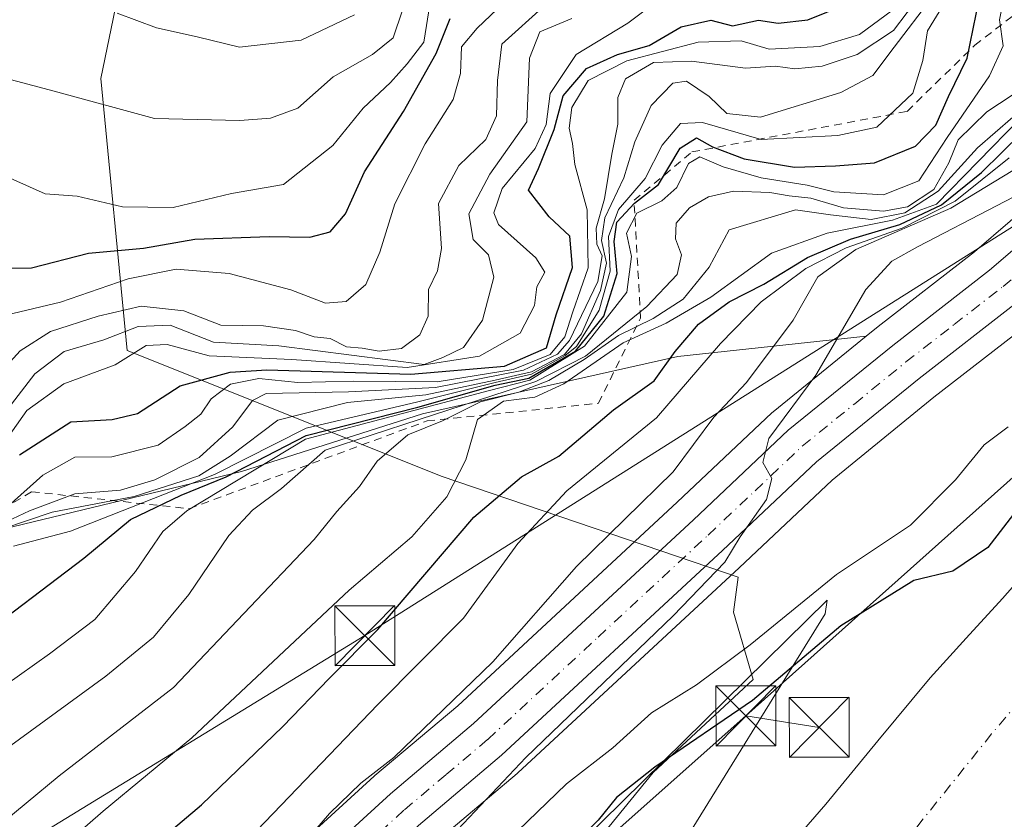
# Model space of a CAD drawing. Units: metres. Extents: x 641038 to 644485, y 4755329 to 4757713.
# Drawn here: x 642045 to 642169, y 4756191 to 4756291 of the extents above; entities that cross this region are included whole.
import ezdxf

# ---------------------------------------------------------------- set-up
doc = ezdxf.new("R2010")
doc.units = ezdxf.units.M
doc.header["$MEASUREMENT"] = 0
doc.linetypes.add('DGN Style 2', pattern=[1.6480167562047852, 0.988810053722871, -0.6592067024819142])
doc.linetypes.add('DGN Style 4', pattern=[2.6384748266838614, 1.318413404963828, -0.6592067024819142, 0.001648016756204785, -0.6592067024819142])
for name, color, linetype, lineweight in [('Arbolado forestal CxS', 92, 'Continuous', 0), ('Carretera de calzada única Cxs', 7, 'Continuous', 13), ('Carretera de calzada única eje', 7, 'DGN Style 4', 0), ('Corriente natural Cxs', 4, 'Continuous', 13), ('Corriente natural eje', 4, 'DGN Style 4', 0), ('Curva de nivel maestra', 30, 'Continuous', 30), ('Curva de nivel normal', 30, 'Continuous', 0), ('Escarpado lineal', 30, 'DGN Style 2', 0), ('Espacio natural protegido', 121, 'Continuous', 13), ('Espacio natural protegido CxS', 121, 'Continuous', 0), ('Matorral CxS', 135, 'Continuous', 0), ('Núcleo urbano CxS', 7, 'Continuous', 0), ('Prado CxS', 92, 'Continuous', 0), ('Suelo desnudo CxS', 253, 'Continuous', 0), ('Tendido', 6, 'Continuous', 0), ('Torre de tendido puntual', 7, 'Continuous', 0)]:
    doc.layers.add(name, color=color, linetype=linetype, lineweight=lineweight)

# ---------------------------------------------------------------- blocks, each defined once
blk = doc.blocks.new('*U26')
at = {"layer": 'Prado CxS', "color": 92, "linetype": 'Continuous', "lineweight": 0}
blk.add_polyline3d([(641966.2247000001, 4756078.866900001, 708.6003000000055), (641985.3139000004, 4756083.5097, 706.0684000000037), (641985.9889000002, 4756081.7323, 704.902700000006), (642009.2096999995, 4756093.6801, 704.2103000000062), (642066.8614999996, 4756140.076300001, 702.5120000000024), (642146.3672000002, 4756218.2816, 704.4994000000006), (642146.1135999998, 4756216.5854, 703.5592999999935), (642088.5988999996, 4756123.592, 696.920299999998), (642034.8337000003, 4756030.3179, 696.6275000000023), (642013.9398999996, 4755985.372099999, 696.5463000000018), (641981.4512999998, 4755913.920100001, 694.8870000000024)], dxfattribs=at)
blk = doc.blocks.new('*U27')
at = {"layer": 'Suelo desnudo CxS', "color": 253, "linetype": 'Continuous', "lineweight": 0}
blk.add_polyline3d([(642057.3800999997, 4756060.620100001, 695.343599999993), (642062.1802000003, 4756070.880100001, 695.2660999999935), (642067.7100999998, 4756081.9801, 695.8395000000019), (642073.6801000005, 4756092.840100001, 695.6962000000058), (642083.6001000004, 4756108.9801, 695.8975999999967), (642093.7001999998, 4756125.020099999, 696.3650000000052), (642097.8101000005, 4756131.640100001, 696.107799999998), (642102.0800999999, 4756138.170100001, 696.2905000000028), (642107.2401000002, 4756145.030099999, 696.7682999999961), (642112.6101000002, 4756151.720100001, 696.6337000000058), (642117.7401000002, 4756158.140100001, 696.546199999997), (642122.8701, 4756164.5601, 696.2057999999961), (642127.9301000005, 4756170.940099999, 696.5436000000045), (642132.9901000002, 4756177.3101, 696.5627999999997), (642139.5500999996, 4756185.050100001, 696.5302999999985), (642146.2001, 4756192.720100001, 695.9440999999933), (642152.7001999998, 4756200.6601, 696.5767999999953), (642159.2600999996, 4756208.550100001, 696.9903000000049), (642163.7600999996, 4756213.540100001, 696.8803999999947), (642168.3000999996, 4756218.4901, 697.0915999999997), (642176.7301000003, 4756228.0101, 697.1603999999934)], dxfattribs=at)
blk = doc.blocks.new('*U28')
at = {"layer": 'Corriente natural Cxs', "color": 4, "linetype": 'Continuous', "lineweight": 13}
blk.add_polyline3d([(642057.3800999997, 4756060.620100001, 695.343599999993), (642062.1801000005, 4756070.880100001, 695.2660999999935), (642067.7100999998, 4756081.9801, 695.8395000000019), (642073.6801000005, 4756092.840100001, 695.6962000000058), (642083.6001000004, 4756108.9801, 695.8975999999967), (642093.7001, 4756125.020099999, 696.3650999999954), (642097.8101000005, 4756131.640100001, 696.107799999998), (642102.0800999999, 4756138.170100001, 696.2905000000028), (642107.2401000002, 4756145.030099999, 696.7682999999961), (642112.6101000002, 4756151.720100001, 696.6337000000058), (642117.7401000002, 4756158.140100001, 696.546199999997), (642122.8701, 4756164.5601, 696.2057999999961), (642127.9301000005, 4756170.940099999, 696.5436000000045), (642132.9901000002, 4756177.3101, 696.5627999999997), (642139.5500999996, 4756185.050100001, 696.5302999999985), (642146.2001, 4756192.720100001, 695.9440999999933), (642152.7001, 4756200.6601, 696.5767999999953), (642159.2600999996, 4756208.550100001, 696.9903000000049), (642163.7600999996, 4756213.540100001, 696.8803999999947), (642168.3000999996, 4756218.4901, 697.0915999999997), (642176.7301000003, 4756228.0101, 697.1603999999934)], dxfattribs=at)
blk = doc.blocks.new('5TTEND')
at = {"layer": 'Corriente natural Cxs', "color": 7, "linetype": 'Continuous', "lineweight": 0}
for p, q in [((-0.375, 0.3754), (0.375, -0.3746)), ((0.3720000000000001, 0.3784000000000001), (-0.3720000000000001, -0.3776))]:
    blk.add_line(p, q, dxfattribs=at)
at = {"layer": 'Corriente natural Cxs', "color": 7, "linetype": 'Continuous', "lineweight": 0, "flags": 128}
blk.add_lwpolyline([(-0.375, -0.3746), (0.375, -0.3746), (0.375, 0.3754), (-0.375, 0.3754), (-0.3720000000000001, -0.3776)], dxfattribs=at)

msp = doc.modelspace()

# ---------------------------------------------------------------- linework, layer by layer
at = {"layer": 'Arbolado forestal CxS', "color": 92, "linetype": 'Continuous', "lineweight": 0}
for points in [[(642263.6593000004, 4756312.001499999, 711.8496000000015), (642256.5314999997, 4756309.2257, 710.7764000000025), (642256.3784999996, 4756309.1611, 710.7909999999974), (642240.7814999997, 4756302.069700001, 711.741399999999), (642223.0510999998, 4756294.977700001, 711.7753999999986), (642209.1467000004, 4756289.4759, 711.1589999999997), (642203.0673000002, 4756287.022100001, 711.7666000000027), (642202.8198999995, 4756286.9089, 711.7869000000064), (642196.8598999997, 4756283.848900001, 711.554999999993), (642196.7301000003, 4756283.778100001, 711.5509000000021), (642196.6596999997, 4756283.736300001, 711.5451999999932), (642174.0997000001, 4756269.876300001, 712.279800000004), (642173.7302999999, 4756269.6085, 712.1947999999975), (642164.7921000002, 4756261.954500001, 709.8000999999931), (642152.7339000005, 4756252.5689, 709.5984999999928), (642151.2500999998, 4756251.365499999, 709.9266999999965)], [(642173.7302999999, 4756269.6085, 712.1947999999975), (642164.7921000002, 4756261.954500001, 709.8000999999931), (642152.7339000005, 4756252.5689, 709.5984999999928), (642151.2500999998, 4756251.365499999, 709.9266999999965), (642127.6255000001, 4756248.834899999, 724.5706000000064), (642095.6667, 4756241.6187, 756.7329000000027), (642072.9845000004, 4756234.4023, 755.4401000000071), (642043.0878999997, 4756227.1873, 769.223299999998), (642016.2824999997, 4756216.8781, 774.219299999997), (641985.3539000005, 4756213.785900001, 775.8163999999962), (641968.7455000002, 4756198.294500001, 773.0972999999941)], [(642151.2500999998, 4756251.365499999, 709.9266999999965), (642127.6255000001, 4756248.834899999, 724.5706000000064), (642095.6667, 4756241.6187, 756.7329000000027), (642072.9845000004, 4756234.4023, 755.4401000000071), (642043.0878999997, 4756227.1873, 769.223299999998), (642016.2824999997, 4756216.8781, 774.219299999997), (641985.3539000005, 4756213.785900001, 775.8163999999962), (641968.7455000002, 4756198.294500001, 773.0972999999941)]]:
    msp.add_polyline3d(points, dxfattribs=at)
at = {"layer": 'Carretera de calzada única Cxs', "color": 7, "linetype": 'Continuous', "lineweight": 13}
for points in [[(641943.3701, 4756085.5101, 716.2063000000054), (641952.8000999996, 4756091.300100001, 717.3717000000034), (641969.5301000001, 4756100.920100001, 718.0200000000042), (641985.5000999998, 4756110.690099999, 718.652900000001), (642000.9200999998, 4756120.3101, 717.574299999993), (642012.0301000001, 4756126.840100001, 716.7829999999958), (642022.8201000001, 4756133.960100001, 716.053899999999), (642033.0701000001, 4756141.840100001, 715.249299999996), (642061.2801000001, 4756166.2401, 714.3515999999945), (642091.6401000004, 4756194.0101, 714.6784000000043), (642102.0500999996, 4756202.8101, 712.551099999997), (642129.6201, 4756228.360099999, 711.4179000000004), (642141.4801000003, 4756239.5801, 710.2262000000047), (642154.6001000004, 4756250.220100001, 709.3285000000033), (642166.6901000004, 4756259.630100001, 708.9722999999941), (642175.6700999998, 4756267.3201, 709.376900000003), (642198.2301000003, 4756281.1801, 708.4207000000025), (642204.1901000004, 4756284.2401, 708.6630000000005), (642210.2600999996, 4756286.690099999, 708.051099999997), (642224.1601, 4756292.190099999, 707.9823000000034)], [(641969.5301000001, 4756100.920100001, 718.0200000000042), (641985.5000999998, 4756110.690099999, 718.652900000001), (642000.9200999998, 4756120.3101, 717.574299999993), (642012.0301000001, 4756126.840100001, 716.7829999999958), (642022.8201000001, 4756133.960100001, 716.053899999999), (642033.0701000001, 4756141.840100001, 715.249299999996), (642061.2801000001, 4756166.2401, 714.3515999999945), (642091.6401000004, 4756194.0101, 714.6784000000043), (642102.0500999996, 4756202.8101, 712.551099999997), (642129.6201, 4756228.360099999, 711.4179000000004), (642141.4801000003, 4756239.5801, 710.2262000000047), (642154.6001000004, 4756250.220100001, 709.3285000000033), (642166.6901000004, 4756259.630100001, 708.9722999999941), (642175.6700999998, 4756267.3201, 709.376900000003)], [(642170.1001000004, 4756255.5801, 708.625), (642157.8701, 4756246.0601, 709.3260000000009), (642145.0000999998, 4756235.600099999, 709.6389000000055), (642133.2600999996, 4756224.5101, 710.0374000000012), (642105.5701000001, 4756198.840100001, 710.7724000000018), (642095.1401000004, 4756190.040100001, 711.6972999999998), (642064.7801000001, 4756162.270099999, 712.7443000000059), (642036.4101, 4756137.7301, 713.8396000000066), (642025.8901000004, 4756129.6501, 714.4942000000011), (642014.8201000001, 4756122.340100001, 714.9361000000063), (642003.6700999998, 4756115.790100001, 715.3377000000038), (641988.2801000001, 4756106.190099999, 715.6382000000012), (641972.2301000003, 4756096.350099999, 715.5534000000043), (641955.5000999998, 4756086.7401, 715.181899999996), (641938.5500999996, 4756076.350099999, 714.5051999999997), (641874.0800999999, 4756037.770099999, 714.7296999999963), (641856.9200999998, 4756027.0101, 715.1775999999954), (641840.6401000004, 4756017.1801, 715.1716000000015), (641808.2801000001, 4755999.640100001, 714.7026000000043), (641802.9101, 4755996.940099999, 714.8659000000043), (641798.9401000004, 4755995.7301, 715.1659999999974), (641789.9600999998, 4755994.770099999, 716.045299999998), (641778.5500999996, 4755994.4101, 716.561400000006), (641776.8810999999, 4755994.4816, 716.2424000000028)], [(642170.1001000004, 4756255.5801, 708.625), (642157.8701, 4756246.0601, 709.3260000000009), (642145.0000999998, 4756235.600099999, 709.6389000000055), (642133.2600999996, 4756224.5101, 710.0374000000012), (642105.5701000001, 4756198.840100001, 710.7724000000018), (642095.1401000004, 4756190.040100001, 711.6972999999998), (642064.7801000001, 4756162.270099999, 712.7443000000059), (642036.4101, 4756137.7301, 713.8396000000066), (642025.8901000004, 4756129.6501, 714.4942000000011), (642014.8201000001, 4756122.340100001, 714.9361000000063), (642003.6700999998, 4756115.790100001, 715.3377000000038), (641988.2801000001, 4756106.190099999, 715.6382000000012), (641972.2301000003, 4756096.350099999, 715.5534000000043)]]:
    msp.add_polyline3d(points, dxfattribs=at)
at = {"layer": 'Carretera de calzada única eje', "color": 7, "linetype": 'DGN Style 4', "lineweight": 0}
msp.add_polyline3d([(642078.2100999998, 4756178.140100001, 712.9413999999962), (642093.3901000004, 4756192.0101, 711.8956999999937), (642098.6001000004, 4756196.420100001, 711.5964999999997), (642103.8201000001, 4756200.8301, 711.3279999999941), (642117.6601, 4756213.6601, 710.7453999999999), (642131.4401000004, 4756226.4301, 710.2911000000023), (642137.3201000001, 4756231.9901, 709.8996000000043), (642143.2301000003, 4756237.590100001, 709.7143999999971), (642149.8000999996, 4756242.9101, 709.5491000000038), (642156.2301000003, 4756248.140100001, 709.2443000000059), (642162.2801000001, 4756252.840100001, 708.9728000000032), (642168.3901000004, 4756257.590100001, 708.7373999999982), (642172.7100999998, 4756261.3101, 708.5696000000025)], dxfattribs=at)
at = {"layer": 'Corriente natural Cxs', "color": 4, "linetype": 'Continuous', "lineweight": 13}
msp.add_polyline3d([(642057.3800999997, 4756060.620100001, 695.343599999993), (642062.1801000005, 4756070.880100001, 695.2660999999935), (642067.7100999998, 4756081.9801, 695.8395000000019), (642073.6801000005, 4756092.840100001, 695.6962000000058), (642083.6001000004, 4756108.9801, 695.8975999999967), (642093.7001, 4756125.020099999, 696.3650999999954), (642097.8101000005, 4756131.640100001, 696.107799999998), (642102.0800999999, 4756138.170100001, 696.2905000000028), (642107.2401000002, 4756145.030099999, 696.7682999999961), (642112.6101000002, 4756151.720100001, 696.6337000000058), (642117.7401000002, 4756158.140100001, 696.546199999997), (642122.8701, 4756164.5601, 696.2057999999961), (642127.9301000005, 4756170.940099999, 696.5436000000045), (642132.9901000002, 4756177.3101, 696.5627999999997), (642139.5500999996, 4756185.050100001, 696.5302999999985), (642146.2001, 4756192.720100001, 695.9440999999933), (642152.7001, 4756200.6601, 696.5767999999953), (642159.2600999996, 4756208.550100001, 696.9903000000049), (642163.7600999996, 4756213.540100001, 696.8803999999947), (642168.3000999996, 4756218.4901, 697.0915999999997), (642176.7301000003, 4756228.0101, 697.1603999999934)], dxfattribs=at)
at = {"layer": 'Corriente natural eje', "color": 4, "linetype": 'DGN Style 4', "lineweight": 0}
msp.add_polyline3d([(642324.1201, 4756297.520099999, 695.6613000000071), (642303.6501000002, 4756285.620100001, 694.8549999999959), (642283.6700999998, 4756276.5801, 695.0754000000015), (642262.0201000003, 4756269.920100001, 694.783500000005), (642241.0800999999, 4756261.8201, 694.0997000000061), (642220.8601000002, 4756253.7301, 694.0570000000008), (642206.4600999998, 4756244.610099999, 694.6572000000015), (642191.7100999998, 4756230.800100001, 695.0464000000065), (642166.9600999998, 4756201.530099999, 694.529999999999), (642140.7901, 4756168.920100001, 694.6187999999966), (642120.4401000004, 4756142.6801, 694.7348999999958), (642095.4600999998, 4756108.4101, 694.6674000000058), (642077.3701, 4756078.6601, 694.4109999999928), (642062.1501000002, 4756048.9101, 694.232799999998), (642045.2901, 4756020.5701, 694.1297999999952), (642035.7801000001, 4755998.9101, 694.343599999993), (642031.7301000003, 4755989.1501, 694.2596000000049), (642031.0201000003, 4755977.960100001, 694.1481000000058), (642027.6901000004, 4755964.630100001, 693.9962999999989), (642026.1678999999, 4755962.319599999, 693.9872000000032)], dxfattribs=at)
at = {"layer": 'Curva de nivel maestra', "color": 30, "linetype": 'Continuous', "lineweight": 30, "flags": 128}
for points, elevation in [([(642039.1200000001, 4756212.850099999), (642053.2300000006, 4756223.540100001), (642059.0700000003, 4756228.4101), (642065.4000000004, 4756231.460100001), (642071.0700000003, 4756233.7601), (642081.0700000003, 4756238.9101), (642095.0700000003, 4756242.470100001), (642104.7400000002, 4756245.220100001), (642108.9900000002, 4756246.090100001), (642114.8099999997, 4756249.5001), (642118.3700000001, 4756253.880100001), (642120.04, 4756259.220100001), (642119.6799999997, 4756263.220100001), (642119.9900000002, 4756265.670100001), (642122.2000000002, 4756268.040100001), (642125.2400000002, 4756270.390100001), (642127.9400000004, 4756274.920100001), (642130, 4756276.2301), (642131.9800000006, 4756275.090100001), (642135.9600000001, 4756273.590100001), (642142.2800000003, 4756272.550100001), (642147.3899999997, 4756272.710100001), (642152.29, 4756273.090100001), (642157.4100000003, 4756275.1801), (642159.9800000006, 4756277.8301), (642161.5599999997, 4756281.390100001), (642163.9000000004, 4756286.200099999), (642165.7800000003, 4756295.440099999)], 750), ([(641973.5599999997, 4756293.3201), (641981.9199999999, 4756286.1501), (641987.2999999998, 4756280.970100001), (641992.3300000001, 4756278.4801), (641996.8399999999, 4756277.0101), (642004.4800000006, 4756273.720100001), (642013.3799999999, 4756270.210100001), (642019.4800000006, 4756267.200099999), (642028.4000000004, 4756263.620100001), (642032.7400000002, 4756261.6601), (642037.75, 4756261.190099999), (642042.0800000001, 4756259.9001), (642046.6600000003, 4756259.940099999), (642053.79, 4756261.790100001), (642060.7000000002, 4756262.380100001), (642067.1399999997, 4756263.540100001), (642076.4400000004, 4756263.880100001), (642081.5599999997, 4756263.7601), (642084.0899999999, 4756264.450099999), (642086, 4756266.720100001), (642088.3799999999, 4756271.9801), (642093.2599999999, 4756279.530099999), (642097.3799999999, 4756286.790100001), (642099.1299999999, 4756291.190099999)], 800), ([(642045.1500000004, 4756236.4801), (642051.5999999996, 4756240.620100001), (642056.7599999999, 4756240.920100001), (642059.9400000004, 4756241.6801), (642065.29, 4756245.1601), (642071.54, 4756246.850099999), (642076.1500000004, 4756247.1501), (642094.2000000002, 4756246.590100001), (642105.9199999999, 4756247.630100001), (642111.1699999999, 4756249.890100001), (642112.4100000003, 4756254.040100001), (642114.4400000004, 4756259.960100001), (642114.1100000005, 4756263.920100001), (642111.5199999996, 4756266.3301), (642108.9299999997, 4756269.6601), (642110.1799999997, 4756272.380100001), (642112.1699999999, 4756277.2601), (642113.29, 4756281.5101), (642116.1900000004, 4756284.9301), (642120.0700000003, 4756286.670100001), (642124.0700000003, 4756287.8101), (642128.0700000003, 4756290.130100001), (642131.7599999999, 4756290.9801), (642134.5099999999, 4756290.280099999), (642137.7599999999, 4756290.9801), (642140.2000000002, 4756290.5801), (642143.9400000004, 4756291.020099999), (642150.8700000001, 4756293.870100001)], 775), ([(642054.7599999999, 4756181.470100001), (642067.9800000006, 4756192.6501), (642078.1699999999, 4756202.440099999), (642083.9699999997, 4756208.460100001), (642090.0700000003, 4756214.610099999), (642102.0700000003, 4756228.6801), (642108.0700000003, 4756233.7501), (642112.7400000002, 4756236.3201), (642119.5999999996, 4756242.140100001), (642124.6799999997, 4756245.790100001), (642127.2999999998, 4756249.440099999), (642130.2400000002, 4756252.860099999), (642134.0700000003, 4756255.690099999), (642138.4000000004, 4756257.9001), (642143.8799999999, 4756261.2301), (642149.2599999999, 4756263.5101), (642155.4600000001, 4756265.360099999), (642160.6600000003, 4756267.840100001), (642165.6900000004, 4756271.880100001), (642170.7699999996, 4756276.880100001)], 725), ([(642179.3799999999, 4756241.640100001), (642166.5, 4756224.880100001), (642162.0999999996, 4756221.9101), (642157.2199999997, 4756220.7401), (642148.0599999997, 4756215.0601), (642136.9900000002, 4756205.700099999), (642124.7599999999, 4756197.350099999), (642119.9699999997, 4756193.540100001), (642117.6600000003, 4756190.710100001), (642111.9699999997, 4756185.090100001), (642098.9900000002, 4756170.880100001), (642088.6900000004, 4756159.880100001), (642082.7199999997, 4756152.220100001), (642079.9400000004, 4756146.9901), (642074.79, 4756138.360099999), (642065.0700000003, 4756123.640100001), (642057.4000000004, 4756114.4301), (642048.7400000002, 4756106.890100001), (642042.1900000004, 4756100.4801), (642036.54, 4756092.590100001), (642029.7300000006, 4756080.9301), (642020.2400000002, 4756069.0001)], 700)]:
    msp.add_lwpolyline(points, dxfattribs=dict(at, elevation=elevation))
at = {"layer": 'Curva de nivel normal', "color": 30, "linetype": 'Continuous', "lineweight": 0, "flags": 128}
for points, elevation in [([(642164.2100000001, 4756298.34), (642158.9199999999, 4756289.640000001), (642158.3499999996, 4756285.930000001), (642157.0700000003, 4756281.810000001), (642152.5899999999, 4756277.550000001), (642147.7100000001, 4756276.529999999), (642138.0700000003, 4756276.039999999), (642130.7400000002, 4756278.140000001), (642127.9800000006, 4756278.039999999), (642125.6900000004, 4756275.289999999), (642123.5599999997, 4756271.15), (642120.2000000002, 4756267.26), (642118.9699999997, 4756263.869999999), (642119.1799999997, 4756259.5), (642117.7999999998, 4756254.609999999), (642114.9600000001, 4756250.08), (642113.5099999999, 4756248.930000001), (642109.3300000001, 4756246.609999999), (642104.75, 4756245.560000001), (642095.0700000003, 4756243.130000001), (642081.0700000003, 4756239.84), (642069.5999999996, 4756234.050000001), (642051.54, 4756226.939999999), (642044.4000000004, 4756225.07)], 755), ([(642096.5999999996, 4756293.17), (642095.8200000003, 4756288.220000001), (642093.7199999997, 4756285.51), (642091.6500000004, 4756283.15), (642088.2400000002, 4756279.930000001), (642084.4199999999, 4756275.27), (642078.2400000002, 4756270.380000001), (642071.7400000002, 4756269.26), (642064.4000000004, 4756267.5), (642058.0700000003, 4756267.600000001), (642052.4000000004, 4756268.9), (642048.4000000004, 4756269.230000001), (642042.4299999997, 4756271.84), (642025.5, 4756278.359999999), (642017.7100000001, 4756281.230000001), (642004.0700000003, 4756286.99), (641990.1299999999, 4756295.609999999)], 805), ([(642158.0899999999, 4756294.220000001), (642154.6699999999, 4756289.680000001), (642150.1200000001, 4756286.67), (642145.7300000006, 4756285.199999999), (642142.3200000003, 4756284.869999999), (642139.9000000004, 4756285.230000001), (642136.1399999997, 4756284.960000001), (642129.3700000001, 4756285.850000001), (642124.5800000001, 4756285.65), (642121.0899999999, 4756283.630000001), (642120.1100000005, 4756281.27), (642120.1299999999, 4756277.960000001), (642119.3899999997, 4756274.199999999), (642118.4600000001, 4756268.600000001), (642117.4199999999, 4756264.9), (642117.4800000006, 4756262.92), (642118.1600000003, 4756261.430000001), (642117.6200000001, 4756258.210000001), (642114.0599999997, 4756250.810000001), (642112.5599999997, 4756249.130000001), (642108.3099999997, 4756247.119999999), (642097.2800000003, 4756244.949999999), (642086.4000000004, 4756244.390000001), (642076.0700000003, 4756244.199999999), (642074.3600000005, 4756243.32), (642071.9000000004, 4756240), (642067.6600000003, 4756236.15), (642062.1200000001, 4756233.359999999), (642057.8200000003, 4756232.08), (642052.1100000005, 4756231.619999999), (642046.4000000004, 4756229.460000001), (642041.4100000003, 4756227.16)], 765.0000000000001), ([(642042.4600000001, 4756236.939999999), (642046.0700000003, 4756242.07), (642050.7000000002, 4756245.41), (642057.1399999997, 4756247.76), (642061.0300000003, 4756250.210000001), (642063.6799999997, 4756250.310000001), (642068.9199999999, 4756248.890000001), (642079.2699999996, 4756248.460000001), (642093.7400000002, 4756247.439999999), (642102.8099999997, 4756248.880000001), (642107.8799999999, 4756251.75), (642109.6699999999, 4756255.220000001), (642109.9900000002, 4756257.550000001), (642111, 4756259.380000001), (642109.8700000001, 4756261.189999999), (642105.1600000003, 4756265.380000001), (642104.5800000001, 4756266.84), (642105.6399999997, 4756269.880000001), (642109.7599999999, 4756274.880000001), (642111.1399999997, 4756277.880000001), (642111.6699999999, 4756281.789999999), (642114.9199999999, 4756286.66), (642121.4000000004, 4756290.600000001), (642126.0700000003, 4756294.17)], 780), ([(642038.8600000005, 4756242.539999999), (642045.2599999999, 4756249.550000001), (642049.0499999998, 4756251.970000001), (642055.04, 4756253.890000001), (642060.4000000004, 4756255.130000001), (642065.7400000002, 4756254.560000001), (642070.4000000004, 4756252.77), (642075.7400000002, 4756252.66), (642079.7400000002, 4756252.08), (642082.0700000003, 4756251.300000001), (642084.0899999999, 4756251.060000001), (642086.1399999997, 4756250.02), (642088.0899999999, 4756249.859999999), (642090.2400000002, 4756249.470000001), (642093.0099999999, 4756249.84), (642095.3300000001, 4756251.550000001), (642096.3499999996, 4756253.880000001), (642096.4000000004, 4756257.220000001), (642097.5499999998, 4756259.550000001), (642098.04, 4756262.350000001), (642097.6600000003, 4756267.99), (642100.2000000002, 4756272.76), (642103.5700000003, 4756276.02), (642104.9400000004, 4756278.980000001), (642105.04, 4756283.4), (642105.5999999996, 4756287.960000001), (642111.0700000003, 4756292.890000001)], 790), ([(642039.4900000002, 4756204.880000001), (642048.9199999999, 4756211.550000001), (642054.6100000005, 4756215.880000001), (642059.7000000002, 4756221.880000001), (642063.1399999997, 4756226.869999999), (642066.1299999999, 4756229.460000001), (642081, 4756238.480000001), (642103.9000000004, 4756244.52), (642109.1100000005, 4756245.84), (642115.9500000002, 4756250.119999999), (642121.2599999999, 4756256.880000001), (642121.8300000001, 4756261.34), (642121.2000000002, 4756264.279999999), (642122.5199999996, 4756266.800000001), (642125.6399999997, 4756268.34), (642127.5300000003, 4756270.02), (642128.9900000002, 4756273), (642130.4000000004, 4756273.859999999), (642133.3300000001, 4756272.59), (642138.0800000001, 4756271.230000001), (642143.8499999996, 4756270.310000001), (642147.2000000002, 4756269.470000001), (642153.4000000004, 4756269.100000001), (642157.8300000001, 4756270.82), (642161.3899999997, 4756276.26), (642166.7100000001, 4756283.980000001), (642168.4199999999, 4756287.77), (642167.9600000001, 4756291), (642168.5, 4756293.83)], 745), ([(642042.7199999997, 4756253.83), (642050.3099999997, 4756255.630000001), (642058.7800000003, 4756258.539999999), (642064.79, 4756259.779999999), (642071.4199999999, 4756259.220000001), (642079.1600000003, 4756257.16), (642083.4900000002, 4756255.52), (642086.1100000005, 4756255.699999999), (642088.54, 4756257.850000001), (642090.3200000003, 4756261.880000001), (642092.1799999997, 4756267.949999999), (642096, 4756275.480000001), (642099.4800000006, 4756281.039999999), (642100.4100000003, 4756284.310000001), (642100.54, 4756287.619999999), (642102.5099999999, 4756289.960000001), (642105.8300000001, 4756293.140000001)], 795), ([(642159.4699999997, 4756293.810000001), (642154.75, 4756287.600000001), (642152.0700000003, 4756284.029999999), (642148.0700000003, 4756281.91), (642138, 4756278.83), (642133.7699999996, 4756279.289999999), (642131.5800000001, 4756281.390000001), (642128.7199999997, 4756283.310000001), (642127, 4756283.100000001), (642124.29, 4756280.279999999), (642122.2599999999, 4756275.730000001), (642120.8799999999, 4756271.220000001), (642118.5099999999, 4756266.220000001), (642118.0800000001, 4756263.369999999), (642118.6900000004, 4756260.529999999), (642117.9500000002, 4756257.09), (642115.5700000003, 4756251.67), (642113.4600000001, 4756249.09), (642109.3300000001, 4756246.92), (642104.7599999999, 4756245.859999999), (642096.0800000001, 4756244), (642086.25, 4756243.060000001), (642077.5499999998, 4756240.84), (642071.5700000003, 4756236.32), (642067.6299999999, 4756233.880000001), (642059.5099999999, 4756231.279999999), (642049.2699999996, 4756229.300000001), (642043.2000000002, 4756227.26)], 760), ([(642043.7400000002, 4756230.060000001), (642048.0700000003, 4756233.970000001), (642052.0999999996, 4756236.199999999), (642056.7400000002, 4756236.230000001), (642062.54, 4756237.720000001), (642065.9299999997, 4756240.060000001), (642067.8799999999, 4756241.609999999), (642069.1900000004, 4756243.529999999), (642071.6100000005, 4756245.359999999), (642075.1399999997, 4756246.060000001), (642080.04, 4756245.58), (642086.9600000001, 4756245.710000001), (642097.4800000006, 4756245.65), (642107.0099999999, 4756247.189999999), (642111.6699999999, 4756249.060000001), (642113.4800000006, 4756251.27), (642114.4800000006, 4756254.41), (642116.4000000004, 4756259.949999999), (642116.2800000003, 4756267.220000001), (642114.75, 4756272.880000001), (642114.4299999997, 4756275.51), (642114.0099999999, 4756277.439999999), (642114.3700000001, 4756280.039999999), (642116.4000000004, 4756283.42), (642121.2599999999, 4756285.880000001), (642130.1799999997, 4756288.199999999), (642135.5999999996, 4756288.380000001), (642139.0800000001, 4756287.359999999), (642145.4500000002, 4756287.689999999), (642150.4199999999, 4756289.189999999), (642155.3399999999, 4756292.82)], 770), ([(642019.4100000003, 4756292.699999999), (642032.5999999996, 4756287.76), (642042.0599999997, 4756284.029999999), (642049.5199999996, 4756282.060000001), (642062.0700000003, 4756278.65), (642072.7800000003, 4756278.42), (642076.6299999999, 4756278.689999999), (642080.0199999996, 4756279.939999999), (642084.4600000001, 4756283.880000001), (642089.4000000004, 4756286.680000001), (642091.9699999997, 4756288.779999999), (642093.1500000004, 4756292.220000001)], 810), ([(642057.4000000004, 4756291.869999999), (642062.3300000001, 4756290.02), (642067.4400000004, 4756288.890000001), (642072.7400000002, 4756287.609999999), (642080.4500000002, 4756288.460000001), (642087.1299999999, 4756291.630000001)], 815), ([(642041.0700000003, 4756238.869999999), (642047.0700000003, 4756246.640000001), (642050.7400000002, 4756249.430000001), (642055.7400000002, 4756250.92), (642060.0499999998, 4756252.600000001), (642064.0499999998, 4756252.74), (642069.4600000001, 4756250.609999999), (642077.6600000003, 4756250.140000001), (642095.8600000005, 4756247.810000001), (642098.2000000002, 4756248.699999999), (642100.8099999997, 4756249.960000001), (642103.1799999997, 4756253.369999999), (642104.5800000001, 4756258.779999999), (642103.9199999999, 4756261.58), (642102, 4756263.480000001), (642101.4400000004, 4756266.699999999), (642104.0899999999, 4756271.689999999), (642108.7300000006, 4756278.220000001), (642109.04, 4756286.220000001), (642110.3399999999, 4756289.5), (642114.3700000001, 4756291.199999999)], 785), ([(642043.6399999997, 4756199.720000001), (642056, 4756208.75), (642061.9699999997, 4756213.640000001), (642066.4000000004, 4756219), (642071.3899999997, 4756226.390000001), (642074.3600000005, 4756229.58), (642077.9900000002, 4756232.27), (642083.4500000002, 4756237.100000001), (642095.2300000006, 4756240.939999999), (642109.8600000005, 4756245.689999999), (642116.0700000003, 4756248.859999999), (642123.7699999996, 4756255.07), (642127.5599999997, 4756259.100000001), (642128.0899999999, 4756261.550000001), (642127.3499999996, 4756263.550000001), (642127.4400000004, 4756265.550000001), (642129.0899999999, 4756267.439999999), (642131.4699999997, 4756268.82), (642134.6100000005, 4756269.539999999), (642139.1900000004, 4756269.369999999), (642141.5800000001, 4756268.960000001), (642144.29, 4756268.66), (642148.4000000004, 4756267.460000001), (642153.4000000004, 4756267.039999999), (642156.4000000004, 4756267.57), (642159.7000000002, 4756269.74), (642161.5899999999, 4756273.08), (642162.7699999996, 4756275.99), (642166.3600000005, 4756279.5), (642169.5499999998, 4756281.59)], 740), ([(642033.54, 4756182.550000001), (642050.1399999997, 4756196.25), (642064.4699999997, 4756207.34), (642082.0700000003, 4756225.880000001), (642084.9299999997, 4756229.380000001), (642087.7699999996, 4756232.539999999), (642089.9800000006, 4756235.720000001), (642093.8099999997, 4756239.02), (642098.1600000003, 4756240.75), (642102.9199999999, 4756243.130000001), (642107.7199999997, 4756244.34), (642111.4699999997, 4756245.800000001), (642115.9199999999, 4756248.449999999), (642120.2000000002, 4756251.470000001), (642124.5700000003, 4756253.58), (642128.3099999997, 4756256), (642131.5800000001, 4756260), (642134.0700000003, 4756264.680000001), (642142.4000000004, 4756267.210000001), (642146.7599999999, 4756266.560000001), (642151.8499999996, 4756265.99), (642156.0999999996, 4756266.82), (642160.2699999996, 4756269.529999999), (642165.2000000002, 4756274.980000001), (642169.6100000005, 4756278.82)], 735), ([(642047.1399999997, 4756184.41), (642055.6500000004, 4756191.84), (642066.7400000002, 4756201.039999999), (642086.4600000001, 4756219.550000001), (642094.3200000003, 4756226.220000001), (642098.7100000001, 4756231.220000001), (642101.0800000001, 4756235.890000001), (642102.5300000003, 4756240.92), (642105.79, 4756243.24), (642109.7199999997, 4756243.730000001), (642113.3499999996, 4756245.4), (642120.79, 4756250.539999999), (642126.1799999997, 4756252.99), (642131.7699999996, 4756256.26), (642139.3799999999, 4756261.77), (642146.3700000001, 4756264.300000001), (642154.54, 4756265.92), (642160.0700000003, 4756267.92), (642170.5, 4756278.600000001)], 730), ([(642080.5800000001, 4756187.58), (642083.9900000002, 4756191.550000001), (642087.9299999997, 4756195.34), (642092.0499999998, 4756198.560000001), (642104.4600000001, 4756210.550000001), (642114.9299999997, 4756222.5), (642127.0599999997, 4756234.369999999), (642132.1399999997, 4756241.220000001), (642136.2599999999, 4756245.550000001), (642142.0999999996, 4756253.369999999), (642145.1799999997, 4756258.800000001), (642149.9299999997, 4756262.25), (642161.8600000005, 4756267.4), (642173.8799999999, 4756274.720000001)], 714.9999999999999), ([(641966.8099999997, 4756103.810000001), (641974.1299999999, 4756108.390000001), (641987.9000000004, 4756116.300000001), (641993.9500000002, 4756120.359999999), (641997.4199999999, 4756123.32), (642002.8499999996, 4756126.140000001), (642011.3399999999, 4756131.859999999), (642020.8099999997, 4756140.550000001), (642036.8700000001, 4756154.25), (642053.2300000006, 4756170.199999999), (642064.9400000004, 4756179.949999999), (642073.8799999999, 4756188.390000001), (642090.0599999997, 4756205.220000001), (642100.8099999997, 4756216.029999999), (642107.5899999999, 4756225.390000001), (642113.7400000002, 4756231.980000001), (642124.9800000006, 4756241.15), (642132.9900000002, 4756250.470000001), (642138.0800000001, 4756255.680000001), (642143.6799999997, 4756259.859999999), (642148.7400000002, 4756262.460000001), (642155.7400000002, 4756264.890000001), (642162.4000000004, 4756268.300000001), (642169.1699999999, 4756273.720000001)], 720), ([(642090.8399999999, 4756179.76), (642108.5999999996, 4756198.550000001), (642127.0700000003, 4756216.310000001), (642133.5199999996, 4756223.029999999), (642135.4600000001, 4756226.199999999), (642138.7699999996, 4756230.880000001), (642139.4100000003, 4756233.550000001), (642138.2999999998, 4756235.550000001), (642139.0300000003, 4756238.550000001), (642144.9199999999, 4756246.49), (642151.2100000001, 4756257.220000001), (642154.4600000001, 4756260.779999999), (642157.7400000002, 4756262.600000001), (642177.3799999999, 4756272.810000001)], 710), ([(642169.0199999996, 4756240.02), (642166.0099999999, 4756237.75), (642162.4500000002, 4756233.350000001), (642156.79, 4756227.699999999), (642147.54, 4756221.480000001), (642136.7000000002, 4756212.689999999), (642129.9800000006, 4756207.66), (642124.3499999996, 4756204.16), (642119.5099999999, 4756199.77), (642113.6799999997, 4756195.26), (642106.4000000004, 4756188.210000001)], 705)]:
    msp.add_lwpolyline(points, dxfattribs=dict(at, elevation=elevation))
at = {"layer": 'Escarpado lineal', "color": 30, "linetype": 'DGN Style 2', "lineweight": 0}
msp.add_polyline3d([(641993.8106000006, 4756214.372099999, 775.3779999999971), (642021.7474999997, 4756217.0712, 771.3641000000061), (642046.6867000004, 4756231.871300001, 771.702099999995), (642066.4175000006, 4756229.7476, 752.5574999999953), (642096.2358999997, 4756240.747099999, 752.1178000000073), (642117.7048000004, 4756242.958000001, 728.0574999999953), (642122.9771999996, 4756253.6151, 736.3464999999997), (642122.1588000003, 4756268.396600001, 753.0531000000047), (642129.4178999999, 4756274.4582, 752.7733000000007), (642156.3695, 4756279.545499999, 755.7832000000053), (642164.8383999999, 4756287.8247, 749.4336000000039), (642171.9773000004, 4756293.3277, 741.376099999994), (642188.4352000002, 4756303.6917, 755.2418000000035), (642195.1446000002, 4756306.1303, 749.7887999999948), (642263.4381999997, 4756336.8792, 731.776199999993)], dxfattribs=at)
at = {"layer": 'Espacio natural protegido', "color": 121, "linetype": 'Continuous', "lineweight": 13, "flags": 128}
msp.add_lwpolyline([(642059.300300001, 4756302.695900002), (642055.3640000016, 4756283.673000001), (642058.6434000013, 4756249.562), (642069.8287000008, 4756245.087600002), (642098.0009000005, 4756233.818299998), (642127.6114000003, 4756223.735300001), (642135.2103000024, 4756221.147700001), (642134.6393000013, 4756216.772700001), (642137.0991000002, 4756208.343700001), (642124.5510000008, 4756196.700900001), (642114.4469000016, 4756184.257100001), (642105.4659000019, 4756175.922300002), (642096.961800001, 4756164.934499999), (642081.0266000006, 4756144.904800001), (642073.4784000022, 4756132.044900003), (642066.0292000015, 4756116.392100003), (642055.1991000011, 4756099.344300002), (642045.0708000002, 4756080.415500001), (642034.3806000019, 4756062.9917)], dxfattribs=at)
at = {"layer": 'Espacio natural protegido CxS', "color": 121, "linetype": 'Continuous', "lineweight": 0, "flags": 128}
msp.add_lwpolyline([(642034.380599999, 4756062.991699999), (642045.0707999996, 4756080.4155), (642055.1991000006, 4756099.344300001), (642066.0291999987, 4756116.392100002), (642073.4783999994, 4756132.044900001), (642081.0266, 4756144.904799999), (642096.9618000004, 4756164.9345), (642105.4658999991, 4756175.922300001), (642114.4468999989, 4756184.2571), (642124.5510000002, 4756196.700900001), (642137.0990999998, 4756208.3437), (642134.6393000007, 4756216.772700001), (642135.2102999995, 4756221.147700001), (642127.6113999997, 4756223.7353), (642098.0008999998, 4756233.818299999), (642069.8287000002, 4756245.087600001), (642058.6434000006, 4756249.562), (642055.364000001, 4756283.673000001), (642059.3003000005, 4756302.695900002)], dxfattribs=at)
at = {"layer": 'Matorral CxS', "color": 135, "linetype": 'Continuous', "lineweight": 0}
for points in [[(642170.9795000004, 4756252.4627, 708.4426999999997), (642159.7377000004, 4756243.712099999, 709.0127000000067), (642146.9789000005, 4756233.342499999, 709.4856000000001), (642135.3098999998, 4756222.319700001, 709.604800000001), (642107.6096999999, 4756196.640100001, 710.0766000000004), (642107.5047000004, 4756196.547300001, 710.0847000000067), (642097.1205000002, 4756187.785900001, 711.2004000000015), (642066.8049, 4756160.056500001, 711.901199999993), (642066.7427000003, 4756160.0011, 711.9003999999986), (642038.3554999996, 4756135.4465, 713.1511000000029), (642038.2374999998, 4756135.3509, 713.1587000000001), (642027.7175000003, 4756127.2709, 714.0047999999952), (642027.5433, 4756127.146700001, 714.0111999999937), (642016.4732999997, 4756119.8367, 714.638699999996), (642016.3397000004, 4756119.753500001, 714.6468000000023), (642005.2241000002, 4756113.2237, 715.2152999999962), (641989.8579000002, 4756103.638699999, 715.2124000000041), (641973.7981000004, 4756093.792500001, 715.0834000000032), (641973.7273000004, 4756093.750299999, 715.0862999999954), (641957.0314999997, 4756084.1601, 714.5730999999942), (641941.9096999997, 4756074.890900001, 713.366599999994)], [(641957.0314999997, 4756084.1601, 714.5730999999942), (641973.7273000004, 4756093.750299999, 715.0862999999954), (641973.7981000004, 4756093.792500001, 715.0834000000032), (641989.8579000002, 4756103.638699999, 715.2124000000041), (642005.2241000002, 4756113.2237, 715.2152999999962), (642016.3397000004, 4756119.753500001, 714.6468000000023), (642016.4732999997, 4756119.8367, 714.638699999996), (642027.5433, 4756127.146700001, 714.0111999999937), (642027.7175000003, 4756127.2709, 714.0047999999952), (642038.2374999998, 4756135.3509, 713.1587000000001), (642038.3554999996, 4756135.4465, 713.1511000000029), (642066.7427000003, 4756160.0011, 711.9003999999986), (642066.8049, 4756160.056500001, 711.901199999993), (642097.1205000002, 4756187.785900001, 711.2004000000015), (642107.5047000004, 4756196.547300001, 710.0847000000067), (642107.6096999999, 4756196.640100001, 710.0766000000004), (642135.3098999998, 4756222.319700001, 709.604800000001), (642146.9789000005, 4756233.342499999, 709.4856000000001), (642159.7377000004, 4756243.712099999, 709.0127000000067), (642170.9795000004, 4756252.4627, 708.4426999999997)], [(641968.7455000002, 4756198.294500001, 773.0972999999941), (641985.3539000005, 4756213.785900001, 775.8163999999962), (642016.2824999997, 4756216.8781, 774.219299999997), (642043.0878999997, 4756227.1873, 769.223299999998), (642072.9845000004, 4756234.4023, 755.4401000000071), (642095.6667, 4756241.6187, 756.7329000000027), (642127.6255000001, 4756248.834899999, 724.5706000000064), (642151.2500999998, 4756251.365499999, 709.9266999999965), (642139.5711000003, 4756241.894300001, 712.7792999999947), (642139.4183, 4756241.759500001, 712.8052000000025), (642127.5695000002, 4756230.550100001, 714.2228999999934), (642100.0610999997, 4756205.0571, 715.7348999999958), (642089.7033000002, 4756196.301100001, 716.2323999999935), (642089.6152999997, 4756196.2237, 716.2366999999941), (642059.2861000003, 4756168.481899999, 717.6275000000023), (642031.1731000004, 4756144.1657, 718.6766999999965), (642021.0774999997, 4756136.4045, 718.6875), (642010.4426999995, 4756129.3869, 720.2014000000055), (641999.3998999996, 4756122.896500001, 720.9833999999975), (641999.3321000002, 4756122.8555, 720.9850000000006), (641983.9232999999, 4756113.2423, 721.335699999996), (641967.9993000004, 4756103.500499999, 721.522100000002)], [(642151.2500999998, 4756251.365499999, 709.9266999999965), (642139.5711000003, 4756241.894300001, 712.7792999999947), (642139.4183, 4756241.759500001, 712.8052000000025), (642127.5695000002, 4756230.550100001, 714.2228999999934), (642100.0610999997, 4756205.0571, 715.7348999999958), (642089.7033000002, 4756196.301100001, 716.2323999999935), (642089.6152999997, 4756196.2237, 716.2366999999941), (642059.2861000003, 4756168.481899999, 717.6275000000023), (642031.1731000004, 4756144.1657, 718.6766999999965), (642021.0774999997, 4756136.4045, 718.6875), (642010.4426999995, 4756129.3869, 720.2014000000055), (641999.3998999996, 4756122.896500001, 720.9833999999975), (641999.3321000002, 4756122.8555, 720.9850000000006), (641983.9232999999, 4756113.2423, 721.335699999996), (641967.9993000004, 4756103.500499999, 721.522100000002)], [(642151.2500999998, 4756251.365499999, 709.9266999999965), (642127.6255000001, 4756248.834899999, 724.5706000000064), (642095.6667, 4756241.6187, 756.7329000000027), (642072.9845000004, 4756234.4023, 755.4401000000071), (642043.0878999997, 4756227.1873, 769.223299999998), (642016.2824999997, 4756216.8781, 774.219299999997), (641985.3539000005, 4756213.785900001, 775.8163999999962), (641968.7455000002, 4756198.294500001, 773.0972999999941)], [(642176.7301000003, 4756228.0101, 697.1603999999934), (642168.3000999996, 4756218.4901, 697.0915999999997), (642163.7600999996, 4756213.540100001, 696.8803999999947), (642159.2600999996, 4756208.550100001, 696.9903000000049), (642152.7001999998, 4756200.6601, 696.5767999999953), (642146.2001, 4756192.720100001, 695.9440999999933), (642139.5500999996, 4756185.050100001, 696.5302999999985), (642132.9901000002, 4756177.3101, 696.5627999999997), (642127.9301000005, 4756170.940099999, 696.5436000000045), (642122.8701, 4756164.5601, 696.2057999999961), (642117.7401000002, 4756158.140100001, 696.546199999997), (642112.6101000002, 4756151.720100001, 696.6337000000058), (642107.2401000002, 4756145.030099999, 696.7682999999961), (642102.0800999999, 4756138.170100001, 696.2905000000028), (642097.8101000005, 4756131.640100001, 696.107799999998), (642093.7001999998, 4756125.020099999, 696.3650000000052), (642083.6001000004, 4756108.9801, 695.8975999999967), (642073.6801000005, 4756092.840100001, 695.6962000000058), (642067.7100999998, 4756081.9801, 695.8395000000019), (642062.1802000003, 4756070.880100001, 695.2660999999935), (642057.3800999997, 4756060.620100001, 695.343599999993)], [(642057.3800999997, 4756060.620100001, 695.343599999993), (642062.1802000003, 4756070.880100001, 695.2660999999935), (642067.7100999998, 4756081.9801, 695.8395000000019), (642073.6801000005, 4756092.840100001, 695.6962000000058), (642083.6001000004, 4756108.9801, 695.8975999999967), (642093.7001999998, 4756125.020099999, 696.3650000000052), (642097.8101000005, 4756131.640100001, 696.107799999998), (642102.0800999999, 4756138.170100001, 696.2905000000028), (642107.2401000002, 4756145.030099999, 696.7682999999961), (642112.6101000002, 4756151.720100001, 696.6337000000058), (642117.7401000002, 4756158.140100001, 696.546199999997), (642122.8701, 4756164.5601, 696.2057999999961), (642127.9301000005, 4756170.940099999, 696.5436000000045), (642132.9901000002, 4756177.3101, 696.5627999999997), (642139.5500999996, 4756185.050100001, 696.5302999999985), (642146.2001, 4756192.720100001, 695.9440999999933), (642152.7001999998, 4756200.6601, 696.5767999999953), (642159.2600999996, 4756208.550100001, 696.9903000000049), (642163.7600999996, 4756213.540100001, 696.8803999999947), (642168.3000999996, 4756218.4901, 697.0915999999997), (642176.7301000003, 4756228.0101, 697.1603999999934)], [(641981.4512999998, 4755913.920100001, 694.8870000000024), (642013.9398999996, 4755985.372099999, 696.5463000000018), (642034.8337000003, 4756030.3179, 696.6275000000023), (642088.5988999996, 4756123.592, 696.920299999998), (642146.1135999998, 4756216.5854, 703.5592999999935), (642146.3672000002, 4756218.2816, 704.4994000000006), (642066.8614999996, 4756140.076300001, 702.5120000000024), (642009.2096999995, 4756093.6801, 704.2103000000062), (641985.9889000002, 4756081.7323, 704.902700000006), (641985.3139000004, 4756083.5097, 706.0684000000037), (641966.2247000001, 4756078.866900001, 708.6003000000055), (641952.2947000006, 4756076.8037, 711.5412999999971), (641941.9096999997, 4756074.890900001, 713.366599999994)], [(641981.4512999998, 4755913.920100001, 694.8870000000024), (642013.9398999996, 4755985.372099999, 696.5463000000018), (642034.8337000003, 4756030.3179, 696.6275000000023), (642088.5988999996, 4756123.592, 696.920299999998), (642146.1135999998, 4756216.5854, 703.5592999999935), (642146.3672000002, 4756218.2816, 704.4994000000006), (642066.8614999996, 4756140.076300001, 702.5120000000024), (642009.2096999995, 4756093.6801, 704.2103000000062), (641985.9889000002, 4756081.7323, 704.902700000006), (641985.3139000004, 4756083.5097, 706.0684000000037), (641966.2247000001, 4756078.866900001, 708.6003000000055)]]:
    msp.add_polyline3d(points, dxfattribs=at)
at = {"layer": 'Núcleo urbano CxS', "color": 7, "linetype": 'Continuous', "lineweight": 0}
for points in [[(642263.6593000004, 4756312.001499999, 711.8496000000015), (642256.5314999997, 4756309.2257, 710.7764000000025), (642256.3784999996, 4756309.1611, 710.7909999999974), (642240.7814999997, 4756302.069700001, 711.741399999999), (642223.0510999998, 4756294.977700001, 711.7753999999986), (642209.1467000004, 4756289.4759, 711.1589999999997), (642203.0673000002, 4756287.022100001, 711.7666000000027), (642202.8198999995, 4756286.9089, 711.7869000000064), (642196.8598999997, 4756283.848900001, 711.554999999993), (642196.7301000003, 4756283.778100001, 711.5509000000021), (642196.6596999997, 4756283.736300001, 711.5451999999932), (642174.0997000001, 4756269.876300001, 712.279800000004), (642173.7302999999, 4756269.6085, 712.1947999999975), (642164.7921000002, 4756261.954500001, 709.8000999999931), (642152.7339000005, 4756252.5689, 709.5984999999928), (642151.2500999998, 4756251.365499999, 709.9266999999965)], [(641967.9993000004, 4756103.500499999, 721.522100000002), (641983.9232999999, 4756113.2423, 721.335699999996), (641999.3321000002, 4756122.8555, 720.9850000000006), (641999.3998999996, 4756122.896500001, 720.9833999999975), (642010.4426999995, 4756129.3869, 720.2014000000055), (642021.0774999997, 4756136.4045, 718.6875), (642031.1731000004, 4756144.1657, 718.6766999999965), (642059.2861000003, 4756168.481899999, 717.6275000000023), (642089.6152999997, 4756196.2237, 716.2366999999941), (642089.7033000002, 4756196.301100001, 716.2323999999935), (642100.0610999997, 4756205.0571, 715.7348999999958), (642127.5695000002, 4756230.550100001, 714.2228999999934), (642139.4183, 4756241.759500001, 712.8052000000025), (642139.5711000003, 4756241.894300001, 712.7792999999947), (642151.2500999998, 4756251.365499999, 709.9266999999965), (642152.7339000005, 4756252.5689, 709.5984999999928), (642164.7921000002, 4756261.954500001, 709.8000999999931), (642173.7302999999, 4756269.6085, 712.1947999999975)], [(642170.9795000004, 4756252.4627, 708.4426999999997), (642159.7377000004, 4756243.712099999, 709.0127000000067), (642146.9789000005, 4756233.342499999, 709.4856000000001), (642135.3098999998, 4756222.319700001, 709.604800000001), (642107.6096999999, 4756196.640100001, 710.0766000000004), (642107.5047000004, 4756196.547300001, 710.0847000000067), (642097.1205000002, 4756187.785900001, 711.2004000000015), (642066.8049, 4756160.056500001, 711.901199999993), (642066.7427000003, 4756160.0011, 711.9003999999986), (642038.3554999996, 4756135.4465, 713.1511000000029), (642038.2374999998, 4756135.3509, 713.1587000000001), (642027.7175000003, 4756127.2709, 714.0047999999952), (642027.5433, 4756127.146700001, 714.0111999999937), (642016.4732999997, 4756119.8367, 714.638699999996), (642016.3397000004, 4756119.753500001, 714.6468000000023), (642005.2241000002, 4756113.2237, 715.2152999999962), (641989.8579000002, 4756103.638699999, 715.2124000000041), (641973.7981000004, 4756093.792500001, 715.0834000000032), (641973.7273000004, 4756093.750299999, 715.0862999999954), (641957.0314999997, 4756084.1601, 714.5730999999942), (641941.9096999997, 4756074.890900001, 713.366599999994)], [(642170.9795000004, 4756252.4627, 708.4426999999997), (642159.7377000004, 4756243.712099999, 709.0127000000067), (642146.9789000005, 4756233.342499999, 709.4856000000001), (642135.3098999998, 4756222.319700001, 709.604800000001), (642107.6096999999, 4756196.640100001, 710.0766000000004), (642107.5047000004, 4756196.547300001, 710.0847000000067), (642097.1205000002, 4756187.785900001, 711.2004000000015), (642066.8049, 4756160.056500001, 711.901199999993), (642066.7427000003, 4756160.0011, 711.9003999999986), (642038.3554999996, 4756135.4465, 713.1511000000029), (642038.2374999998, 4756135.3509, 713.1587000000001), (642027.7175000003, 4756127.2709, 714.0047999999952), (642027.5433, 4756127.146700001, 714.0111999999937), (642016.4732999997, 4756119.8367, 714.638699999996), (642016.3397000004, 4756119.753500001, 714.6468000000023), (642005.2241000002, 4756113.2237, 715.2152999999962), (641989.8579000002, 4756103.638699999, 715.2124000000041), (641973.7981000004, 4756093.792500001, 715.0834000000032), (641973.7273000004, 4756093.750299999, 715.0862999999954), (641957.0314999997, 4756084.1601, 714.5730999999942)], [(642151.2500999998, 4756251.365499999, 709.9266999999965), (642139.5711000003, 4756241.894300001, 712.7792999999947), (642139.4183, 4756241.759500001, 712.8052000000025), (642127.5695000002, 4756230.550100001, 714.2228999999934), (642100.0610999997, 4756205.0571, 715.7348999999958), (642089.7033000002, 4756196.301100001, 716.2323999999935), (642089.6152999997, 4756196.2237, 716.2366999999941), (642059.2861000003, 4756168.481899999, 717.6275000000023), (642031.1731000004, 4756144.1657, 718.6766999999965), (642021.0774999997, 4756136.4045, 718.6875), (642010.4426999995, 4756129.3869, 720.2014000000055), (641999.3998999996, 4756122.896500001, 720.9833999999975), (641999.3321000002, 4756122.8555, 720.9850000000006), (641983.9232999999, 4756113.2423, 721.335699999996), (641967.9993000004, 4756103.500499999, 721.522100000002)]]:
    msp.add_polyline3d(points, dxfattribs=at)
at = {"layer": 'Prado CxS', "color": 92, "linetype": 'Continuous', "lineweight": 0}
msp.add_polyline3d([(641981.4512999998, 4755913.920100001, 694.8870000000024), (642013.9398999996, 4755985.372099999, 696.5463000000018), (642034.8337000003, 4756030.3179, 696.6275000000023), (642088.5988999996, 4756123.592, 696.920299999998), (642146.1135999998, 4756216.5854, 703.5592999999935), (642146.3672000002, 4756218.2816, 704.4994000000006), (642066.8614999996, 4756140.076300001, 702.5120000000024), (642009.2096999995, 4756093.6801, 704.2103000000062), (641985.9889000002, 4756081.7323, 704.902700000006), (641985.3139000004, 4756083.5097, 706.0684000000037), (641966.2247000001, 4756078.866900001, 708.6003000000055), (641952.2947000006, 4756076.8037, 711.5412999999971), (641941.9096999997, 4756074.890900001, 713.366599999994)], dxfattribs=at)
at = {"layer": 'Suelo desnudo CxS', "color": 253, "linetype": 'Continuous', "lineweight": 0}
msp.add_polyline3d([(642057.3800999997, 4756060.620100001, 695.343599999993), (642062.1802000003, 4756070.880100001, 695.2660999999935), (642067.7100999998, 4756081.9801, 695.8395000000019), (642073.6801000005, 4756092.840100001, 695.6962000000058), (642083.6001000004, 4756108.9801, 695.8975999999967), (642093.7001999998, 4756125.020099999, 696.3650000000052), (642097.8101000005, 4756131.640100001, 696.107799999998), (642102.0800999999, 4756138.170100001, 696.2905000000028), (642107.2401000002, 4756145.030099999, 696.7682999999961), (642112.6101000002, 4756151.720100001, 696.6337000000058), (642117.7401000002, 4756158.140100001, 696.546199999997), (642122.8701, 4756164.5601, 696.2057999999961), (642127.9301000005, 4756170.940099999, 696.5436000000045), (642132.9901000002, 4756177.3101, 696.5627999999997), (642139.5500999996, 4756185.050100001, 696.5302999999985), (642146.2001, 4756192.720100001, 695.9440999999933), (642152.7001999998, 4756200.6601, 696.5767999999953), (642159.2600999996, 4756208.550100001, 696.9903000000049), (642163.7600999996, 4756213.540100001, 696.8803999999947), (642168.3000999996, 4756218.4901, 697.0915999999997), (642176.7301000003, 4756228.0101, 697.1603999999934)], dxfattribs=at)
at = {"layer": 'Tendido', "color": 6, "linetype": 'Continuous', "lineweight": 0, "extrusion": (0.6189997347688309, -0.6959746816163362, 0.3639485827766838), "elevation": -2912458.273288427, "flags": 128}
msp.add_lwpolyline([(3640395.285493237, 1138787.411448888), (3640541.602052735, 1138790.704596083), (3640680.764483306, 1138790.625684232)], dxfattribs=at)
at = {"layer": 'Tendido', "color": 6, "linetype": 'Continuous', "lineweight": 0, "extrusion": (0.3534411016801796, -0.05555891669160296, 0.9338054371330019), "elevation": -36632.75458996944, "flags": 128}
msp.add_lwpolyline([(4798223.517427993, 97584.98738704296), (4798223.517427993, 97575.01760735025)], dxfattribs=at)
at = {"layer": 'Tendido', "color": 6, "linetype": 'Continuous', "lineweight": 0}
for points in [[(642136.1580999997, 4756203.776900001, 706.2109999999958), (642226.5135000005, 4756284.4485, 707.5800000000019), (642292.9188999999, 4756313.457400001, 707.8677000000025)], [(642239.6065999996, 4756309.615599999, 718.1768000000012), (642180.2067999998, 4756271.806600001, 710.6630000000005), (642088.4360999997, 4756213.834799999, 729.0046000000002), (642038.4495000001, 4756183.284, 737.3390000000073), (641978.7593, 4756146.136399999, 746.200800000006), (641943.2522, 4756122.747199999, 744.8420999999945), (641869.6979, 4756077.6621, 736.5485999999946), (641846.4967, 4756062.810799999, 743.5139000000055), (641781.9400000004, 4756068.380000001, 734.2133000000031), (641597.1900000004, 4756021.710000001, 701.4101999999984), (641485.9301000005, 4755992.3621, 721.2023000000045), (641432.8198999995, 4755977.8793, 726.5041999999958), (641373.8176999995, 4755962.7981, 711.6765000000014), (641187.6829000004, 4755913.320900001, 738.9112000000023), (641158.1818000004, 4755901.679199999, 733.7679000000062), (641092.9619000005, 4755875.088500001, 707.4133000000003), (641074.4108999996, 4755867.4461, 699.9618999999948)]]:
    msp.add_polyline3d(points, dxfattribs=at)

# ---------------------------------------------------------------- block references
at = {"layer": 'Corriente natural Cxs', "color": 4, "linetype": 'Continuous', "lineweight": 13}
msp.add_blockref('*U28', (0, 0), dxfattribs=at)
at = {"layer": 'Prado CxS', "color": 92, "linetype": 'Continuous', "lineweight": 0}
msp.add_blockref('*U26', (0, 0), dxfattribs=at)
at = {"layer": 'Suelo desnudo CxS', "color": 253, "linetype": 'Continuous', "lineweight": 0}
msp.add_blockref('*U27', (0, 0), dxfattribs=at)
at = {"layer": 'Torre de tendido puntual', "color": 7, "linetype": 'Continuous', "lineweight": 0, "xscale": 10, "yscale": 10, "zscale": 10}
for p in [(642088.4360999997, 4756213.834799999, 729.0046000000002), (642136.1580999997, 4756203.776900001, 706.2109999999958), (642145.3550000006, 4756202.3312, 702.6440000000002)]:
    msp.add_blockref('5TTEND', p, dxfattribs=at)

doc.saveas('drawing.dxf')
